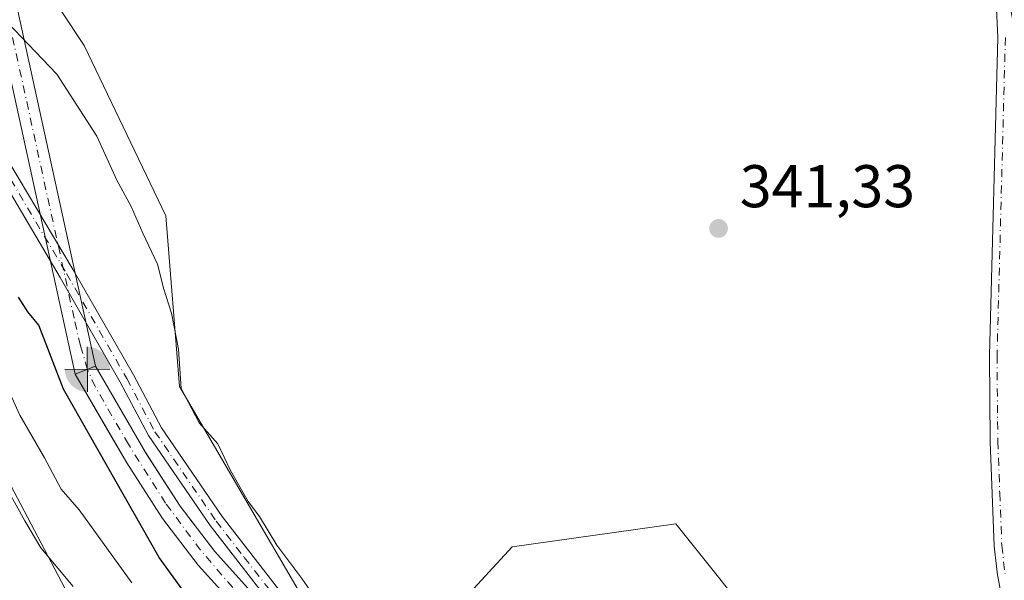
# Model space of a CAD drawing. Units: metres. Extents: x 580427 to 583883, y 4705764 to 4708117.
# Drawn here: x 582923 to 583087, y 4706218 to 4706311 of the extents above; entities that cross this region are included whole.
import ezdxf

# ---------------------------------------------------------------- set-up
doc = ezdxf.new("R2010")
doc.units = ezdxf.units.M
doc.header["$MEASUREMENT"] = 0
doc.linetypes.add('DGN Style 4', pattern=[2.6384748266838614, 1.318413404963828, -0.6592067024819142, 0.001648016756204785, -0.6592067024819142])
for name, color, linetype, lineweight in [('Arbolado forestal CxS', 92, 'Continuous', 0), ('Boca de túnel lineal', 1, 'Continuous', 0), ('Camino Cxs', 7, 'Continuous', 0), ('Camino eje', 30, 'DGN Style 4', 13), ('Corriente artificial Cxs', 4, 'Continuous', 13), ('Corriente artificial eje', 142, 'DGN Style 4', 0), ('Corriente natural Cxs', 4, 'Continuous', 13), ('Cultivos herbáceos CxS', 92, 'Continuous', 0), ('Curva de nivel maestra', 30, 'Continuous', 30), ('Curva de nivel normal', 30, 'Continuous', 0), ('Matorral CxS', 135, 'Continuous', 0), ('Pastizal CxS', 92, 'Continuous', 0), ('Pista no pavimentada Cxs', 111, 'Continuous', 0), ('Pista no pavimentada eje', 91, 'DGN Style 4', 0), ('Punto de cota en terreno', 7, 'Continuous', 0), ('Punto fluvial boca hidrográfica', 7, 'Continuous', 0), ('Rótulo de punto de cota en terreno', 7, 'Continuous', 0), ('Suelo desnudo CxS', 253, 'Continuous', 0), ('Vía pecuaria CxS', 92, 'Continuous', 13)]:
    doc.layers.add(name, color=color, linetype=linetype, lineweight=lineweight)
doc.styles.add('Style-Arial', font='txt')

# ---------------------------------------------------------------- blocks, each defined once
blk = doc.blocks.new('*U13')
at = {"layer": 'Matorral CxS', "color": 135, "linetype": 'Continuous', "lineweight": 0}
for points in [[(582919.0801999997, 4706328.851, 344.9328999999998), (582933.6338999998, 4706306.868100001, 344.3524999999936), (582947.2435, 4706278.499100001, 344.2755000000034), (582949.5109000001, 4706250.130100001, 346.3445999999968), (582980.5043000003, 4706197.027100001, 347.3752999999998), (582999.5355000002, 4706170.576099999, 347.6854000000022), (583042.8869000003, 4706129.311699999, 347.9040999999997), (583092.5822000002, 4706079.5833, 347.8080999999947), (583136.9905000003, 4706042.551100001, 345.942200000005), (583159.6041000001, 4706017.570900001, 344.6977999999945)], [(582960.8400999998, 4706216.6601, 347.9413999999961), (582955.3901000004, 4706222.700099999, 348.203800000003), (582949.6101000002, 4706230.2301, 348.1183000000019), (582944.1612, 4706238.697799999, 348.2391999999964), (582943.7801000001, 4706239.290100001, 348.1967000000004), (582935.5601000004, 4706253.5101, 349.0234999999957), (582932.1901000004, 4706252.210100001, 349.4361999999965), (582938.5593999998, 4706241.179400001, 349.2896999999939), (582940.7301000003, 4706237.420100001, 348.9637999999977), (582946.6801000005, 4706228.170100001, 348.3610999999946), (582952.6401000004, 4706220.4101, 348.445000000007), (582957.9801000003, 4706214.4901, 347.991399999999)]]:
    blk.add_polyline3d(points, dxfattribs=at)
blk = doc.blocks.new('5PFBOC')
at = {"layer": 'Corriente natural Cxs', "linetype": 'Continuous', "lineweight": 13, "extrusion": (0, 0, -1)}
for points in [[(0, 0), (-0.374, 0.002), (-0.3730000000000001, 0.022), (-0.37, 0.058), (-0.359, 0.104), (-0.3420000000000001, 0.152), (-0.313, 0.205), (-0.276, 0.253), (-0.248, 0.281), (-0.201, 0.316), (-0.15, 0.3430000000000001), (-0.099, 0.362), (-0.038, 0.3730000000000001), (0.002, 0.375)], [(-0.002, -0.375), (0, 0), (0.374, -0.002), (0.3730000000000001, -0.022), (0.37, -0.058), (0.359, -0.104), (0.3420000000000001, -0.152), (0.313, -0.205), (0.276, -0.253), (0.248, -0.281), (0.201, -0.316), (0.15, -0.3430000000000001), (0.099, -0.362), (0.038, -0.3730000000000001)]]:
    blk.add_hatch(color=142, dxfattribs=at).paths.add_polyline_path(points)
at = {"layer": 'Corriente natural Cxs', "color": 142, "linetype": 'Continuous', "lineweight": 13}
for p, q in [((-0.002, 0.375), (0.001, -0.374)), ((-0.375, -0.001), (0.374, 0.002))]:
    blk.add_line(p, q, dxfattribs=at)
blk = doc.blocks.new('5PATER')
at = {"layer": 'Pastizal CxS', "linetype": 'Continuous', "lineweight": 0}
h = blk.add_hatch(color=51, dxfattribs=at)
edge = h.paths.add_edge_path()
edge.add_ellipse((0, 0), major_axis=(-0.1095731443231308, -0.1110710700762829), ratio=0.9994222409660322, start_angle=0, end_angle=360)

msp = doc.modelspace()

# ---------------------------------------------------------------- linework, layer by layer
at = {"layer": 'Arbolado forestal CxS', "color": 92, "linetype": 'Continuous', "lineweight": 0}
for points in [[(583092.5822000002, 4706079.5833, 347.8080999999947), (583042.8869000003, 4706129.311699999, 347.9040999999997), (582999.5355000002, 4706170.576099999, 347.6854000000022), (582980.5043000003, 4706197.027100001, 347.3752999999998), (583004.8234999999, 4706223.478900001, 341.6717999999965), (583032.0367000002, 4706227.296499999, 341.5145000000048), (583062.9780000001, 4706188.5623, 341.5310999999929), (583101.6102999998, 4706148.4013, 341.4363000000012)], [(583135.2489, 4706124.2739, 340.1506999999983), (583101.6102999998, 4706148.4013, 341.4363000000012), (583062.9780000001, 4706188.5623, 341.5310999999929), (583032.0367000002, 4706227.296499999, 341.5145000000048), (583004.8234999999, 4706223.478900001, 341.6717999999965), (582980.5043000003, 4706197.027100001, 347.3752999999998)]]:
    msp.add_polyline3d(points, dxfattribs=at)
at = {"layer": 'Boca de túnel lineal', "color": 1, "linetype": 'Continuous', "lineweight": 0, "extrusion": (0.1848457888475163, 0.07130549709582158, 0.9801773107092702), "elevation": 443677.0925887256, "flags": 128}
msp.add_lwpolyline([(4181077.536360234, -2193253.564490645), (4181077.536360234, -2193257.249588473)], dxfattribs=at)
at = {"layer": 'Camino Cxs', "color": 7, "linetype": 'Continuous', "lineweight": 0}
for points in [[(582921.1601, 4706287.530099999, 349.5200999999943), (582931.8101000004, 4706269.550100001, 349.3580999999977), (582941.8501000004, 4706252.050100001, 348.5978000000032), (582946.5000999998, 4706243.2601, 348.3987000000052), (582956.6201, 4706228.4801, 348.2758000000031), (582966.0000999998, 4706216.390100001, 347.7464999999939)], [(582921.1601, 4706287.530099999, 349.5200999999943), (582931.8101000004, 4706269.550100001, 349.3580999999977), (582941.8501000004, 4706252.050100001, 348.5978000000032), (582946.5000999998, 4706243.2601, 348.3987000000052), (582956.6201, 4706228.4801, 348.2758000000031), (582966.0000999998, 4706216.390100001, 347.7464999999939)], [(582963.9600999998, 4706214.9301, 348.1454999999987), (582954.6001000004, 4706227.0101, 348.4627999999939), (582944.3601000002, 4706241.960100001, 348.4397999999928), (582939.6601, 4706250.850099999, 348.6753999999929), (582929.6501000002, 4706268.290100001, 349.2887999999948), (582918.9600999998, 4706286.3301, 349.5249999999942)], [(582963.9600999998, 4706214.9301, 348.1454999999987), (582954.6001000004, 4706227.0101, 348.4627999999939), (582944.3601000002, 4706241.960100001, 348.4397999999928), (582939.6601, 4706250.850099999, 348.6753999999929), (582929.6501000002, 4706268.290100001, 349.2887999999948), (582918.9600999998, 4706286.3301, 349.5249999999942)]]:
    msp.add_polyline3d(points, dxfattribs=at)
at = {"layer": 'Camino eje', "color": 30, "linetype": 'DGN Style 4', "lineweight": 13}
msp.add_polyline3d([(582920.0601000004, 4706286.9301, 349.504700000005), (582930.7301000003, 4706268.920100001, 349.3179999999993), (582940.7550999997, 4706251.450099999, 348.6377000000066), (582945.4301000005, 4706242.610099999, 348.4391999999934), (582955.6101000002, 4706227.745100001, 348.4089999999997), (582960.2901, 4706221.7051, 348.3717999999935), (582964.9801000003, 4706215.6601, 347.9918999999936)], dxfattribs=at)
at = {"layer": 'Corriente artificial Cxs', "color": 4, "linetype": 'Continuous', "lineweight": 13, "extrusion": (0.001038786214160249, -0.004748975609001295, 0.9999881840071245), "elevation": -21394.90296164288, "flags": 128}
msp.add_lwpolyline([(582931.5125849209, 4706203.675489864), (582881.761436052, 4706431.118054608)], dxfattribs=at)
at = {"layer": 'Corriente artificial Cxs', "color": 4, "linetype": 'Continuous', "lineweight": 13, "extrusion": (-0.0001559597217410429, 0.0007129992779369173, 0.9999997336542621), "elevation": 3613.664293782302, "flags": 128}
msp.add_lwpolyline([(582886.1574183806, 4706478.199871503), (582935.607444121, 4706252.129814039)], dxfattribs=at)
at = {"layer": 'Corriente artificial Cxs', "color": 4, "linetype": 'Continuous', "lineweight": 13, "extrusion": (0.1059108911822389, 0.04085583334463118, 0.9935359500343708), "elevation": 254363.9011528965, "flags": 128}
msp.add_lwpolyline([(4181077.536360234, -2223175.559006914), (4181077.536360234, -2223179.194556568)], dxfattribs=at)
msp.add_lwpolyline([(4181077.536360234, -2223175.559006914), (4181077.536360234, -2223179.194556568)], dxfattribs=at)
at = {"layer": 'Corriente artificial Cxs', "color": 4, "linetype": 'Continuous', "lineweight": 13}
for points in [[(582957.9801000003, 4706214.4901, 347.991399999999), (582952.6401000004, 4706220.4101, 348.445000000007), (582946.6801000005, 4706228.170100001, 348.3610999999946), (582940.7301000003, 4706237.420100001, 348.9637999999977), (582932.1901000004, 4706252.210100001, 349.4361999999965), (582935.5601000004, 4706253.5101, 349.0234999999957), (582943.7801000001, 4706239.290100001, 348.1967000000004), (582949.6101000002, 4706230.2301, 348.1183000000019), (582955.3901000004, 4706222.700099999, 348.203800000003), (582960.8400999998, 4706216.6601, 347.9413999999961)], [(582935.5601000004, 4706253.5101, 349.0234999999957), (582943.7801000001, 4706239.290100001, 348.1967000000004), (582949.6101000002, 4706230.2301, 348.1183000000019), (582955.3901000004, 4706222.700099999, 348.203800000003), (582960.8400999998, 4706216.6601, 347.9413999999961), (582965.1901000004, 4706209.840100001, 348.2566999999981), (582969.3300999999, 4706202.3301, 348.4340999999986), (582979.0201000003, 4706187.2501, 348.2326999999932), (582985.6801000005, 4706178.140100001, 348.5359999999928), (582994.5201000003, 4706167.460100001, 348.1402999999991), (582997.7301000003, 4706162.2601, 348.1913999999961), (583002.2401000002, 4706156.860099999, 348.4437999999937), (583008.6201, 4706151.5601, 348.6628000000055), (583013.9501, 4706146.4901, 348.7314999999944), (583019.1901000004, 4706140.140100001, 348.6689000000042), (583024.6801000005, 4706134.210100001, 348.7850999999937), (583026.1501000002, 4706132.620100001, 348.8113000000012), (583034.0401, 4706125.360099999, 348.7596000000049), (583043.1501000002, 4706117.840100001, 348.4005000000034), (583049.0500999996, 4706111.9101, 349.0213999999978), (583060.5401, 4706096.850099999, 348.3978000000061), (583065.5601000004, 4706091.220100001, 348.5181000000011), (583071.9401000004, 4706086.030099999, 348.4519), (583076.5301000001, 4706082.5101, 348.499100000001)], [(583077.1300999997, 4706077.9301, 350.0994999999967), (583069.6801000005, 4706083.2601, 349.0424999999959), (583063.0900999998, 4706088.630100001, 349.6202000000048), (583057.7801000001, 4706094.5701, 349.297900000005), (583046.3501000004, 4706109.550100001, 349.8233000000037), (583040.7401000002, 4706115.200099999, 349.4465999999957), (583031.6901000004, 4706122.670100001, 349.141300000003), (583024.7600999996, 4706129.050100001, 349.3539000000019), (583023.6201, 4706130.090100001, 349.2461999999941), (583016.5000999998, 4706137.790100001, 348.5911999999953), (583011.3300999999, 4706144.050100001, 348.7229999999981), (583006.2401000002, 4706148.890100001, 348.4689000000071), (582999.7001, 4706154.3201, 348.6364999999932), (582994.8300999999, 4706160.1601, 348.7522999999928), (582991.6101000002, 4706165.370100001, 348.6027999999933), (582982.8601000002, 4706175.940099999, 349.2023999999947), (582976.0701000001, 4706185.2301, 349.3736999999965), (582966.2600999996, 4706200.5001, 349.2514999999985), (582962.1101000002, 4706208.020099999, 348.9054999999935), (582957.9801000003, 4706214.4901, 347.991399999999), (582952.6401000004, 4706220.4101, 348.445000000007), (582946.6801000005, 4706228.170100001, 348.3610999999946), (582940.7301000003, 4706237.420100001, 348.9637999999977), (582932.1901000004, 4706252.210100001, 349.4361999999965)]]:
    msp.add_polyline3d(points, dxfattribs=at)
msp.add_3dface([(582886.1101000002, 4706479.5801, 348.8546000000061), (582935.5601000004, 4706253.5101, 349.0234999999957), (582932.1901000004, 4706252.210100001, 349.4361999999965), (582882.4401000004, 4706479.6501, 350.5679999999993)], dxfattribs=at)
at = {"layer": 'Corriente artificial eje', "color": 142, "linetype": 'DGN Style 4', "lineweight": 0}
for points in [[(582934.1966000004, 4706252.984099999, 349.1423000000068), (582933.0272000004, 4706256.935500001, 349.2603999999992), (582931.9892999995, 4706261.482899999, 349.1435999999958), (582886.1693000002, 4706470.9586, 349.1533999999957), (582885.2461999999, 4706475.569, 349.5160000000033), (582884.8997, 4706479.6032, 349.4241000000038)], [(582958.3543999996, 4706216.678200001, 347.622199999998), (582952.9987000005, 4706222.9176, 347.9998999999953), (582947.2051999997, 4706230.7226, 347.9887000000017), (582941.0060999999, 4706240.529200001, 348.581600000005), (582935.4884000003, 4706250.1228, 348.9939000000013), (582934.1966000004, 4706252.984099999, 349.1423000000068)]]:
    msp.add_polyline3d(points, dxfattribs=at)
at = {"layer": 'Cultivos herbáceos CxS', "color": 92, "linetype": 'Continuous', "lineweight": 0}
for points in [[(582906.9720999999, 4706558.535700001, 345.1410999999935), (582907.2109000003, 4706553.503699999, 345.2885999999999), (582908.0963000003, 4706511.481899999, 345.6120999999985), (582906.9826999997, 4706484.729900001, 345.3494000000064), (582895.5877, 4706476.3849, 346.777700000006), (582898.2553000003, 4706455.3871, 345.3984000000055), (582908.0176999997, 4706417.238100001, 343.3004999999976), (582928.8195000002, 4706399.900900001, 342.9150999999983), (582931.8076999999, 4706372.1691, 343.2715999999928), (582928.0689000003, 4706359.410900001, 343.8012000000017), (582914.0455999998, 4706351.867500001, 345.0581999999995), (582910.7758999999, 4706350.108700001, 345.2635000000009), (582906.5217000004, 4706347.8203, 346.0421999999962), (582913.6224999996, 4706337.094699999, 345.312699999995), (582919.0801999997, 4706328.851, 344.9328999999998), (582933.6338999998, 4706306.868100001, 344.3524999999936), (582947.2435, 4706278.499100001, 344.2755000000034), (582949.5109000001, 4706250.130100001, 346.3445999999968), (582980.5043000003, 4706197.027100001, 347.3752999999998)], [(582906.9720999999, 4706558.535700001, 345.1410999999935), (582935.9744999995, 4706527.567500001, 343.5148000000045), (582966.6451000003, 4706501.644300001, 343.5198999999994), (583005.6174999997, 4706469.4001, 343.1012000000046), (583025.1061000006, 4706446.940099999, 342.7033999999985), (583047.2304999996, 4706420.616900001, 341.8843999999954), (583065.2551999995, 4706391.8599, 341.4992999999959), (583078.4127000002, 4706362.967499999, 342.0296999999992), (583089.8987999996, 4706301.1579, 341.7651000000042), (583090.7191000005, 4706269.960899999, 341.446100000001), (583090.3095000006, 4706231.7521, 341.6545999999944), (583097.4981000006, 4706198.6829, 340.9894000000059), (583110.4013, 4706166.9199, 340.858699999997), (583130.3359000003, 4706128.832900001, 341.0656000000017), (583135.2489, 4706124.2739, 340.1506999999983), (583101.6102999998, 4706148.4013, 341.4363000000012), (583062.9780000001, 4706188.5623, 341.5310999999929), (583032.0367000002, 4706227.296499999, 341.5145000000048), (583004.8234999999, 4706223.478900001, 341.6717999999965), (582980.5043000003, 4706197.027100001, 347.3752999999998), (582949.5109000001, 4706250.130100001, 346.3445999999968), (582947.2435, 4706278.499100001, 344.2755000000034), (582933.6338999998, 4706306.868100001, 344.3524999999936), (582919.0801999997, 4706328.851, 344.9328999999998)], [(583135.2489, 4706124.2739, 340.1506999999983), (583101.6102999998, 4706148.4013, 341.4363000000012), (583062.9780000001, 4706188.5623, 341.5310999999929), (583032.0367000002, 4706227.296499999, 341.5145000000048), (583004.8234999999, 4706223.478900001, 341.6717999999965), (582980.5043000003, 4706197.027100001, 347.3752999999998)]]:
    msp.add_polyline3d(points, dxfattribs=at)
at = {"layer": 'Curva de nivel maestra', "color": 30, "linetype": 'Continuous', "lineweight": 30, "elevation": 350, "flags": 128}
msp.add_lwpolyline([(583118.0965999998, 4706032.746200001), (583104.3382000001, 4706047.2983), (583088.7278000005, 4706063.1733), (583072.8528000005, 4706076.4025), (583060.1527000006, 4706085.9275), (583042.4255999997, 4706108.417199999), (583031.9900000002, 4706119.460100001), (583029.2599999999, 4706121.210100001), (583025.5599999996, 4706125.0001), (583020.0999999996, 4706131.270099999), (583011.5599999996, 4706139.4901), (583001.7000000002, 4706148.290100001), (582999.0199999996, 4706151.020099999), (582995.5, 4706154.2601), (582986.0691999998, 4706165.038100001), (582969.665, 4706189.1152), (582946.1171000004, 4706221.6591), (582930.2421000004, 4706249.7049), (582926.0999999996, 4706260.3301), (582924.2699999996, 4706262.540100001), (582922.7400000002, 4706264.9901)], dxfattribs=at)
at = {"layer": 'Curva de nivel normal', "color": 30, "linetype": 'Continuous', "lineweight": 0, "flags": 128}
for points, elevation in [([(582920.8799999999, 4706310.7501), (582929.0999999996, 4706302.120100001), (582935.79, 4706291.800100001), (582939.1200000001, 4706284.460100001), (582941.4600000001, 4706280.100099999), (582943.4199999999, 4706275.630100001), (582945.8399999999, 4706270.5001), (582946.9199999999, 4706266.350099999), (582948.2000000002, 4706262.350099999), (582949.3200000003, 4706256.3301), (582949.8099999996, 4706249.8201), (582952.7599999999, 4706244.110099999), (582955.8600000005, 4706240.5801), (582957.9699999997, 4706236.1501), (582960.9500000002, 4706231.0101), (582962.8200000003, 4706228.5001), (582965.7199999997, 4706223.7401), (582969.8499999996, 4706218.190099999), (582971.6100000005, 4706215.620100001)], 345), ([(582917.0899999999, 4706258.2401), (582922.9400000004, 4706245.390100001), (582927.04, 4706238.270099999), (582929.8600000005, 4706233.040100001), (582932.8200000003, 4706229.610099999), (582941.5999999996, 4706217.4901)], 355), ([(582919.7300000004, 4706235.100099999), (582923.79, 4706227.8101), (582926.4600000001, 4706223.300100001), (582931.8399999999, 4706216.850099999)], 360)]:
    msp.add_lwpolyline(points, dxfattribs=dict(at, elevation=elevation))
at = {"layer": 'Matorral CxS', "color": 135, "linetype": 'Continuous', "lineweight": 0}
for points in [[(582906.9720999999, 4706558.535700001, 345.1410999999935), (582907.2109000003, 4706553.503699999, 345.2885999999999), (582908.0963000003, 4706511.481899999, 345.6120999999985), (582906.9826999997, 4706484.729900001, 345.3494000000064), (582895.5877, 4706476.3849, 346.777700000006), (582898.2553000003, 4706455.3871, 345.3984000000055), (582908.0176999997, 4706417.238100001, 343.3004999999976), (582928.8195000002, 4706399.900900001, 342.9150999999983), (582931.8076999999, 4706372.1691, 343.2715999999928), (582928.0689000003, 4706359.410900001, 343.8012000000017), (582914.0455999998, 4706351.867500001, 345.0581999999995), (582910.7758999999, 4706350.108700001, 345.2635000000009), (582906.5217000004, 4706347.8203, 346.0421999999962), (582913.6224999996, 4706337.094699999, 345.312699999995), (582919.0801999997, 4706328.851, 344.9328999999998), (582933.6338999998, 4706306.868100001, 344.3524999999936), (582947.2435, 4706278.499100001, 344.2755000000034), (582949.5109000001, 4706250.130100001, 346.3445999999968), (582980.5043000003, 4706197.027100001, 347.3752999999998)], [(582960.8400999998, 4706216.6601, 347.9413999999961), (582955.3901000004, 4706222.700099999, 348.203800000003), (582949.6101000002, 4706230.2301, 348.1183000000019), (582944.1612, 4706238.697799999, 348.2391999999964), (582943.7801000001, 4706239.290100001, 348.1967000000004), (582935.5601000004, 4706253.5101, 349.0234999999957), (582932.1901000004, 4706252.210100001, 349.4361999999965), (582938.5593999998, 4706241.179400001, 349.2896999999939), (582940.7301000003, 4706237.420100001, 348.9637999999977), (582946.6801000005, 4706228.170100001, 348.3610999999946), (582952.6401000004, 4706220.4101, 348.445000000007), (582957.9801000003, 4706214.4901, 347.991399999999)]]:
    msp.add_polyline3d(points, dxfattribs=at)
at = {"layer": 'Pista no pavimentada Cxs', "color": 111, "linetype": 'Continuous', "lineweight": 0}
msp.add_polyline3d([(583235.1101000002, 4706028.0001, 355.3424999999988), (583205.6501000002, 4706056.920100001, 352.0748000000021), (583176.4801000003, 4706082.050100001, 343.4805999999954), (583171.3901000004, 4706085.860099999, 344.1184000000067), (583157.0000999998, 4706094.940099999, 345.6062999999995), (583152.9801000003, 4706098.130100001, 348.4765000000043), (583131.5000999998, 4706120.4001, 356.3043000000035), (583128.1501000002, 4706124.220100001, 359.118100000007), (583117.1101000002, 4706139.200099999, 359.7079999999987), (583106.3400999998, 4706160.940099999, 346.920100000003), (583100.9101, 4706170.7401, 343.0495999999985), (583095.7901, 4706181.0101, 353.1867999999959), (583091.6300999997, 4706191.850099999, 351.5261000000028), (583087.8300999999, 4706206.7601, 351.4876999999979), (583085.5500999996, 4706218.790100001, 350.0875999999989), (583085.0000999998, 4706223.590100001, 345.1624000000011), (583084.3300999999, 4706240.970100001, 343.5041000000056), (583084.2100999998, 4706255.270099999, 353.414499999999), (583085.5900999998, 4706308.190099999, 350.232600000003), (583085.1901000004, 4706316.6501, 344.2462999999989)], dxfattribs=at)
msp.add_polyline3d([(583235.1101000002, 4706028.0001, 355.3424999999988), (583205.6501000002, 4706056.920100001, 352.0748000000021), (583176.4801000003, 4706082.050100001, 343.4805999999954), (583171.3901000004, 4706085.860099999, 344.1184000000067), (583157.0000999998, 4706094.940099999, 345.6062999999995), (583152.9801000003, 4706098.130100001, 348.4765000000043), (583131.5000999998, 4706120.4001, 356.3043000000035), (583128.1501000002, 4706124.220100001, 359.118100000007), (583117.1101000002, 4706139.200099999, 359.7079999999987), (583106.3400999998, 4706160.940099999, 346.920100000003), (583100.9101, 4706170.7401, 343.0495999999985), (583095.7901, 4706181.0101, 353.1867999999959), (583091.6300999997, 4706191.850099999, 351.5261000000028), (583087.8300999999, 4706206.7601, 351.4876999999979), (583085.5500999996, 4706218.790100001, 350.0875999999989), (583085.0000999998, 4706223.590100001, 345.1624000000011), (583084.3300999999, 4706240.970100001, 343.5041000000056), (583084.2100999998, 4706255.270099999, 353.414499999999), (583085.5900999998, 4706308.190099999, 350.232600000003), (583085.1901000004, 4706316.6501, 344.2462999999989)], dxfattribs=at)
at = {"layer": 'Pista no pavimentada eje', "color": 91, "linetype": 'DGN Style 4', "lineweight": 0}
msp.add_polyline3d([(583086.8400999998, 4706308.2051, 353.2361999999994), (583085.4600999998, 4706255.2601, 355.8916000000027), (583085.5800999999, 4706241.0001, 344.2753999999986), (583085.9101, 4706232.3751, 344.9667999999947), (583086.2451, 4706223.6851, 346.7522000000026), (583086.7851, 4706218.975099999, 352.6968999999954)], dxfattribs=at)
at = {"layer": 'Suelo desnudo CxS', "color": 253, "linetype": 'Continuous', "lineweight": 0}
for points in [[(582957.9801000003, 4706214.4901, 347.991399999999), (582952.6401000004, 4706220.4101, 348.445000000007), (582946.6801000005, 4706228.170100001, 348.3610999999946), (582940.7301000003, 4706237.420100001, 348.9637999999977), (582938.5593999998, 4706241.179400001, 349.2896999999939), (582932.1901000004, 4706252.210100001, 349.4361999999965), (582935.5601000004, 4706253.5101, 349.0234999999957), (582943.7801000001, 4706239.290100001, 348.1967000000004), (582944.1612, 4706238.697799999, 348.2391999999964), (582949.6101000002, 4706230.2301, 348.1183000000019), (582955.3901000004, 4706222.700099999, 348.203800000003), (582960.8400999998, 4706216.6601, 347.9413999999961)], [(582960.8400999998, 4706216.6601, 347.9413999999961), (582955.3901000004, 4706222.700099999, 348.203800000003), (582949.6101000002, 4706230.2301, 348.1183000000019), (582944.1612, 4706238.697799999, 348.2391999999964), (582943.7801000001, 4706239.290100001, 348.1967000000004), (582935.5601000004, 4706253.5101, 349.0234999999957), (582932.1901000004, 4706252.210100001, 349.4361999999965), (582938.5593999998, 4706241.179400001, 349.2896999999939), (582940.7301000003, 4706237.420100001, 348.9637999999977), (582946.6801000005, 4706228.170100001, 348.3610999999946), (582952.6401000004, 4706220.4101, 348.445000000007), (582957.9801000003, 4706214.4901, 347.991399999999)]]:
    msp.add_polyline3d(points, dxfattribs=at)
at = {"layer": 'Vía pecuaria CxS', "color": 92, "linetype": 'Continuous', "lineweight": 13}
for points in [[(582905.6299999999, 4706263.711999999, 358.3173999999999), (582950.7199999997, 4706177.972999999, 364.3641000000061), (582951.0236999998, 4706177.613299999, 364.3831000000064), (583016.9060000004, 4706099.58, 363.4548999999971), (583027.4293000001, 4706085.6347, 364.3760000000038), (583071.4950000001, 4706027.24, 371.6493999999948)], [(582905.6299999999, 4706263.711999999, 358.3173999999999), (582950.7199999997, 4706177.972999999, 364.3641000000061), (582951.0236999998, 4706177.613299999, 364.3831000000064), (583016.9060000004, 4706099.58, 363.4548999999971), (583027.4293000001, 4706085.6347, 364.3760000000038), (583071.4950000001, 4706027.24, 371.6493999999948), (583081.7703999998, 4706012.4564, 372.7302000000054), (583096.7630000003, 4705990.886, 375.2788), (583096.7304999996, 4705990.071000001, 375.4312999999966), (583095.4111000003, 4705957.010600001, 375.4839999999967), (583094.8718999998, 4705943.498400001, 375.4995000000054), (583094.5750000002, 4705936.058, 375.204700000002), (583095.392, 4705934.3487, 374.9079999999958), (583115.9022000004, 4705891.436000001, 368.0534999999945), (583124.2416000003, 4705873.988, 366.0335999999952), (583136.9910000004, 4705847.312999999, 361.4952000000048), (583173.9740000004, 4705798.426000001, 355.5605999999971), (583175.2094000002, 4705795.9397, 355.4584999999934)]]:
    msp.add_polyline3d(points, dxfattribs=at)

# ---------------------------------------------------------------- block references
at = {"layer": 'Matorral CxS', "color": 135, "linetype": 'Continuous', "lineweight": 0}
msp.add_blockref('*U13', (0, 0), dxfattribs=at)
at = {"layer": 'Punto de cota en terreno', "color": 7, "linetype": 'Continuous', "lineweight": 0, "xscale": 10, "yscale": 10, "zscale": 10}
msp.add_blockref('5PATER', (583039.1500000004, 4706276.430000001, 341.3300000000018), dxfattribs=at)
at = {"layer": 'Punto fluvial boca hidrográfica', "color": 7, "linetype": 'Continuous', "lineweight": 0, "xscale": 10, "yscale": 10, "zscale": 10}
msp.add_blockref('5PFBOC', (582934.1966000004, 4706252.984099999, 349.1423000000068), dxfattribs=at)

# ---------------------------------------------------------------- texts
at = {"layer": 'Rótulo de punto de cota en terreno', "color": 7, "linetype": 'Continuous', "lineweight": 0, "style": 'Style-Arial'}
msp.add_text('341,33', height=7.000000000000002, dxfattribs=at).set_placement((583042.6777999997, 4706279.957800001))

doc.saveas('drawing.dxf')
